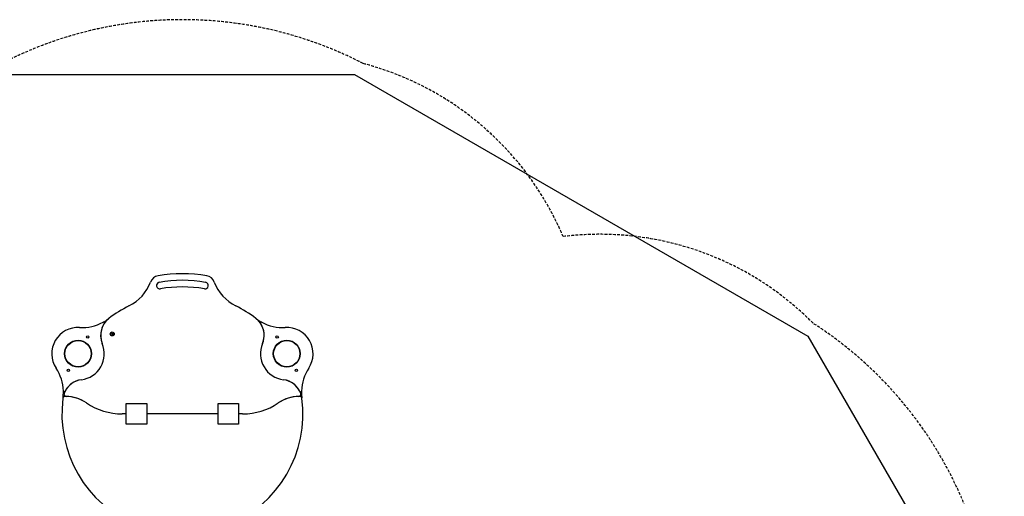
# Model space of a CAD drawing. Extents: x 1371 to 8874, y 8272 to 13642.
# Drawn here: x 4380 to 8874, y 11466 to 13642 of the extents above; entities that cross this region are included whole.
import ezdxf

# ---------------------------------------------------------------- set-up
doc = ezdxf.new("R2010")
doc.units = 0
doc.linetypes.add('DASHED', pattern=[19.05, 12.7, -6.35])
for name, color, linetype in [('LAYER01', 7, 'Continuous'), ('LAYER02', 7, 'Continuous'), ('LAYER05', 7, 'Continuous')]:
    doc.layers.add(name, color=color, linetype=linetype)

msp = doc.modelspace()

# ---------------------------------------------------------------- linework, layer by layer
at = {"layer": 'LAYER01', "color": 7, "linetype": 'Continuous'}
for p, q in [((4866.6, 11888.9), (4959.6, 11888.9)), ((4866.6, 11794.9), (4866.6, 11888.9)), ((4959.6, 11888.9), (4959.6, 11794.9)), ((5286, 11794.9), (5286, 11888.9)), ((5286, 11888.9), (5379, 11888.9)), ((5379, 11888.9), (5379, 11794.9)), ((4866.6, 11842), (4847.7, 11842)), ((5286, 11842), (4959.6, 11842)), ((5397.7, 11842), (5379, 11842)), ((4959.6, 11794.9), (4866.6, 11794.9)), ((5379, 11794.9), (5286, 11794.9))]:
    msp.add_line(p, q, dxfattribs=at)
for points in [[(4778.7, 12271.6), (4783.1, 12274.9), (4786, 12276.9)], [(4778.7, 12271.6), (4778.7, 12271.6), (4778.7, 12271.6), (4778.7, 12271.6), (4778.8, 12271.6), (4778.8, 12271.5), (4778.8, 12271.5), (4778.8, 12271.5), (4778.8, 12271.5), (4778.8, 12271.5), (4778.9, 12271.4), (4778.9, 12271.4), (4778.9, 12271.4), (4778.9, 12271.3), (4779, 12271.3), (4779, 12271.2), (4779, 12271.2), (4779, 12271.2), (4779.1, 12271.1), (4779.1, 12271.1), (4779.1, 12271.1), (4779.2, 12271), (4779.2, 12271), (4779.2, 12271), (4779.2, 12270.9)], [(5459.4, 12276.9), (5462.4, 12274.9), (5466.8, 12271.6)], [(5466.8, 12271.6), (5466.8, 12271.6), (5466.8, 12271.6), (5466.7, 12271.6), (5466.7, 12271.6), (5466.7, 12271.5), (5466.7, 12271.5), (5466.7, 12271.5), (5466.7, 12271.5), (5466.6, 12271.4), (5466.6, 12271.4), (5466.6, 12271.4), (5466.6, 12271.3), (5466.5, 12271.3), (5466.5, 12271.3), (5466.5, 12271.2), (5466.4, 12271.2), (5466.4, 12271.2), (5466.4, 12271.1), (5466.4, 12271.1), (5466.3, 12271), (5466.3, 12271), (5466.3, 12271), (5466.2, 12270.9), (5466.2, 12270.9)], [(4577.7, 11914.9), (4578, 11919.6), (4578.6, 11925)], [(5666.8, 11925), (5667.5, 11919.6), (5667.8, 11914.9)]]:
    msp.add_lwpolyline(points, dxfattribs=at)
for centre, radius in [((4690.4, 12193.2), 5.5), ((4802.3, 12207), 9), ((4802.3, 12207), 3.5), ((5555.1, 12193.2), 5.5), ((4646.4, 12117), 61.5), ((4646.4, 12117), 60), ((5599.1, 12117), 61.5), ((5599.1, 12117), 60), ((4602.4, 12040.8), 5.5), ((5643.1, 12040.8), 5.5)]:
    msp.add_circle(centre, radius, dxfattribs=at)
for centre, radius, start, end in [((5019.4, 12428), 45, 100, 159.3911), ((5122.7, 11842), 640, 80, 100), ((5122.7, 11842), 610, 80, 100), ((5226.1, 12428), 45, 20.6089, 80), ((4790.1, 12514.2), 200, 296.3288, 339.3911), ((5019.4, 12428), 15, 100, 280), ((5122.7, 11842), 580, 80, 100), ((5226.1, 12428), 15, 260, 80), ((5455.4, 12514.2), 200, 200.6089, 243.6712), ((5122.7, 11842), 550, 116.3288, 127.5726), ((5122.7, 11842), 550, 52.4274, 63.6712), ((4846.5, 12201), 97, 127.5726, 202.7752), ((4665.4, 12436.5), 200, 298.3917, 304.502), ((5398.9, 12201), 97, 337.2248, 52.4274), ((5580.1, 12436.5), 200, 235.498, 241.6083), ((4646.4, 12117), 120, 86.598, 213.402), ((4665.4, 12436.5), 200, 266.598, 298.3917), ((4846.5, 12201), 97, 146.3667, 202.7752), ((4762.4, 12257), 4, 326.3667, 118.3917), ((5483.1, 12257), 4, 61.6083, 213.6333), ((5398.9, 12201), 97, 337.2248, 33.6333), ((5580.1, 12436.5), 200, 241.6083, 273.402), ((5599.1, 12117), 120, 326.598, 93.402), ((4646.4, 12117), 120, 277.2248, 22.7752), ((5599.1, 12117), 120, 157.2248, 262.7752), ((4379.3, 11940.9), 200, 1.6083, 33.402), ((5866.2, 11940.9), 200, 146.598, 178.3917), ((4673.7, 11901.7), 97, 97.2248, 159.6651), ((4673.7, 11901.7), 97, 97.2248, 153.6333), ((5571.8, 11901.7), 97, 20.3349, 82.7752), ((5571.8, 11901.7), 97, 26.3667, 82.7752), ((5122.7, 11842), 550, 172.5518, 247.5726), ((4587.3, 11912), 10, 90, 172.5518), ((4574.7, 11925.6), 4, 351.4073, 355.5401), ((4379.3, 11940.9), 200, 355.5401, 1.6083), ((4583.2, 11946.6), 4, 181.6083, 333.6333), ((4592.1, 11932), 10, 159.6651, 268.4993), ((4587.3, 11748), 174, 55.8494, 90), ((4587.3, 11748), 174, 55.8494, 88.4993), ((5122.7, 11842), 550, 292.4274, 7.4482), ((5658.2, 11748), 174, 91.5007, 124.1506), ((5658.2, 11748), 174, 90, 124.1506), ((5653.4, 11932), 10, 271.5007, 20.3349), ((5658.2, 11912), 10, 7.4482, 90), ((5662.3, 11946.6), 4, 206.3667, 358.3917), ((5866.2, 11940.9), 200, 178.3917, 184.4599), ((5670.8, 11925.6), 4, 184.4599, 188.5927), ((4847.7, 12132), 290, 235.8494, 270), ((5397.7, 12132), 290, 270, 304.1506)]:
    msp.add_arc(centre, radius, start, end, dxfattribs=at)
at = {"layer": 'LAYER02', "color": 7, "linetype": 'Continuous'}
msp.add_lwpolyline([(5122.7, 8738), (4011.6, 8440.3), (1779.7, 9728.9), (1482.7, 10837.3), (2267.6, 12196.8), (4337.8, 13392), (5907.6, 13392), (7977.9, 12196.8), (8762.8, 10837.3), (8465.8, 9728.9), (6233.9, 8440.3)], close=True, dxfattribs=at)
at = {"layer": 'LAYER05', "color": 7, "linetype": 'DASHED'}
msp.add_lwpolyline([(5122.7, 8657.4, -0.334862), (3485.1, 8455.6), (2056.2, 9280.6, -0.340763), (1419.5, 10827.8, -0.242557), (2244.2, 12256.2, -0.232227), (3385.1, 12651.7, -0.232227), (4298.1, 13442, -0.242557), (5947.4, 13442, -0.232227), (6860.4, 12651.7, -0.232227), (8001.3, 12256.2, -0.242557), (8826, 10827.8, -0.340763), (8189.3, 9280.6), (6760.4, 8455.6, -0.334862)], format="xyb", close=True, dxfattribs=at)

doc.saveas('drawing.dxf')
